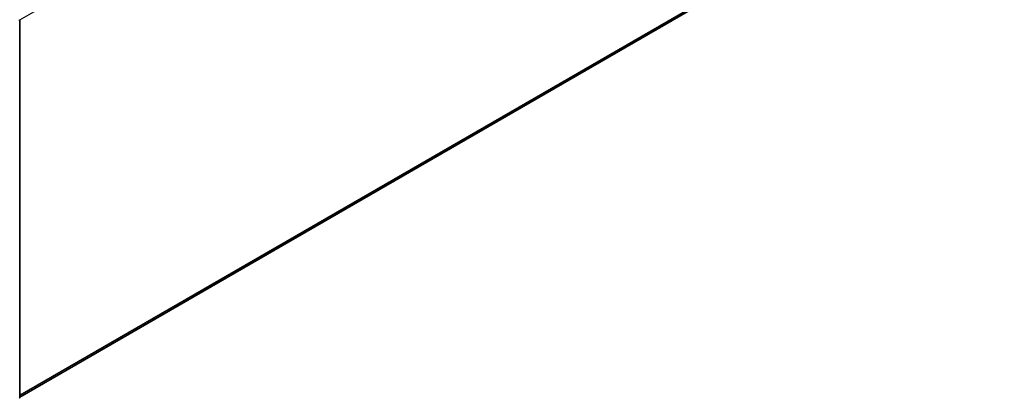
# Model space of a CAD drawing. Units: millimetres. Extents: x 0 to 10031, y 0 to 1826.
# Drawn here: x 394 to 489, y 332 to 368 of the extents above; entities that cross this region are included whole.
import ezdxf

# ---------------------------------------------------------------- set-up
doc = ezdxf.new("R2010")
doc.units = ezdxf.units.MM
doc.header["$LTSCALE"] = 2.5
doc.layers.add('Visible (ISO)', color=7, linetype='Continuous', lineweight=35)
doc.layers.add('Visible Narrow (ISO)', color=7, linetype='Continuous', lineweight=25)

msp = doc.modelspace()

# ---------------------------------------------------------------- linework, layer by layer
at = {"layer": 'Visible (ISO)'}
for p, q in [((488.798, 386.6913), (393.5287, 331.6875)), ((393.5287, 368.3663), (393.5287, 331.647))]:
    msp.add_line(p, q, dxfattribs=at)
for centre, start, end in [((393.4216, 368.3663), 0, 26.995508), ((393.4216, 331.647), 308.948276, 0)]:
    msp.add_arc(centre, 0.1071, start, end, dxfattribs=at)
at = {"layer": 'Visible Narrow (ISO)'}
for p, q in [((489.4113, 423.7513), (393.5256, 368.3917)), ((489.4113, 387.2181), (393.5287, 331.8602)), ((489.3937, 387.1722), (393.5287, 331.8245)), ((488.8027, 386.6945), (393.5287, 331.688))]:
    msp.add_line(p, q, dxfattribs=at)
for centre in [(393.4216, 368.3663), (393.4216, 331.647)]:
    msp.add_ellipse(centre, major_axis=(0.1071, 0), ratio=0.5773503, start_param=5.4977871, end_param=6.2831853, dxfattribs=at)

doc.saveas('drawing.dxf')
